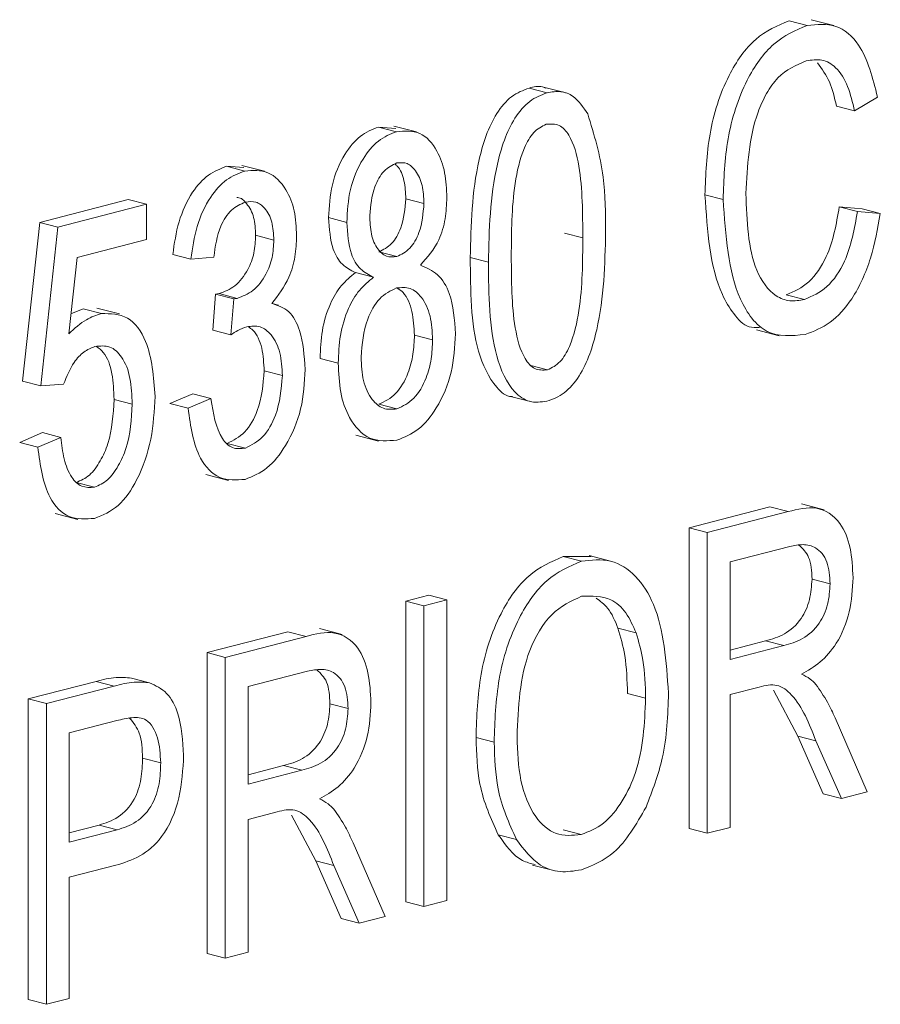
# Model space of a CAD drawing. Units: inches. Extents: x 0.5 to 10.5, y 0.5 to 7.9.
# Drawn here: x 6.8 to 6.8, y 6.2 to 6.2 of the extents above; entities that cross this region are included whole.
import ezdxf

# ---------------------------------------------------------------- set-up
doc = ezdxf.new("R2010")
doc.units = ezdxf.units.IN
doc.header["$MEASUREMENT"] = 0

msp = doc.modelspace()

# ---------------------------------------------------------------- linework, layer by layer
at = {"color": 7, "linetype": 'Continuous', "lineweight": 15}
for p, q in [((6.8084252, 6.2212693), (6.8082645, 6.2213109)), ((6.8086596, 6.2212681), (6.8084588, 6.2213201)), ((6.8061214, 6.220673), (6.8059607, 6.2207146)), ((6.8062909, 6.2206714), (6.80609, 6.2207233)), ((6.8088446, 6.220513), (6.8086839, 6.2205546)), ((6.8090472, 6.2206346), (6.8088446, 6.220513)), ((6.8049632, 6.2203254), (6.8047624, 6.2203774)), ((6.804627, 6.2203694), (6.80478, 6.2203577)), ((6.8047877, 6.2203278), (6.804627, 6.2203694)), ((6.8036188, 6.2199776), (6.8034179, 6.2200296)), ((6.8032818, 6.2200213), (6.8034355, 6.2200097)), ((6.8034425, 6.2199797), (6.8032818, 6.2200213)), ((6.8076797, 6.2197277), (6.807519, 6.2197693)), ((6.801626, 6.2195235), (6.8024111, 6.2197267)), ((6.8017867, 6.2194819), (6.8025718, 6.2196851)), ((6.8025718, 6.2196851), (6.8024111, 6.2197267)), ((6.8025718, 6.2196851), (6.8025718, 6.2193738)), ((6.8050303, 6.2196917), (6.8048696, 6.2197333)), ((6.8087092, 6.2196617), (6.8089118, 6.2196449)), ((6.80887, 6.2196201), (6.8087092, 6.2196617)), ((6.80887, 6.2196201), (6.8090725, 6.2196033)), ((6.8090725, 6.2196033), (6.8089118, 6.2196449)), ((6.8014741, 6.2181194), (6.801626, 6.2195235)), ((6.8017867, 6.2194819), (6.801626, 6.2195235)), ((6.8043465, 6.219525), (6.8041858, 6.2195666)), ((6.8016348, 6.2180778), (6.8017867, 6.2194819)), ((6.8064368, 6.2193882), (6.8062761, 6.2194298)), ((6.8025718, 6.2193738), (6.8019565, 6.2192145)), ((6.8036997, 6.2193684), (6.803539, 6.21941)), ((6.8047909, 6.2192216), (6.8046302, 6.2192632)), ((6.8019565, 6.2192145), (6.8018833, 6.2185377)), ((6.8029653, 6.2191989), (6.8028046, 6.2192405)), ((6.8031679, 6.2192167), (6.8029653, 6.2191989)), ((6.8056011, 6.2191708), (6.8054404, 6.2192124)), ((6.8045835, 6.2190382), (6.8044228, 6.2190798)), ((6.8031845, 6.2188891), (6.803215, 6.2188932)), ((6.8033757, 6.2188516), (6.803215, 6.2188932)), ((6.8031592, 6.218569), (6.8031845, 6.2188891)), ((6.8033452, 6.2188475), (6.8031845, 6.2188891)), ((6.8033199, 6.2185274), (6.8033452, 6.2188475)), ((6.8033452, 6.2188475), (6.8033757, 6.2188516)), ((6.8037422, 6.2187923), (6.8036841, 6.2188073)), ((6.8084007, 6.2188414), (6.80824, 6.218883)), ((6.8019023, 6.2187134), (6.8020114, 6.2187584)), ((6.8021721, 6.2187168), (6.8020114, 6.2187584)), ((6.8023329, 6.2187137), (6.802132, 6.2187657)), ((6.8033199, 6.2185274), (6.8031592, 6.218569)), ((6.8079765, 6.2185715), (6.8081774, 6.2185195)), ((6.8051062, 6.2184849), (6.8049455, 6.2185265)), ((6.8042705, 6.2182783), (6.8041098, 6.2183199)), ((6.8037757, 6.218167), (6.803615, 6.2182086)), ((6.806125, 6.2182178), (6.8059643, 6.2182594)), ((6.8016348, 6.2180778), (6.8014741, 6.2181194)), ((6.8018374, 6.2180907), (6.8016348, 6.2180778)), ((6.8024452, 6.2179151), (6.8022845, 6.2179567)), ((6.8027793, 6.2179193), (6.8029819, 6.2180064)), ((6.80294, 6.2178778), (6.8031426, 6.2179648)), ((6.8031426, 6.2179648), (6.8029819, 6.2180064)), ((6.8057953, 6.2179834), (6.8059962, 6.2179314)), ((6.80294, 6.2178778), (6.8027793, 6.2179193)), ((6.8047909, 6.2178725), (6.8046302, 6.2179141)), ((6.8014488, 6.217575), (6.8016514, 6.217662)), ((6.8016095, 6.2175334), (6.8018121, 6.2176204)), ((6.8018121, 6.2176204), (6.8016514, 6.217662)), ((6.8044274, 6.2176395), (6.8046283, 6.2175875)), ((6.8016095, 6.2175334), (6.8014488, 6.217575)), ((6.8034485, 6.217525), (6.8032878, 6.2175666)), ((6.8030988, 6.2172911), (6.8032997, 6.2172391)), ((6.8021104, 6.2171787), (6.8019497, 6.2172203)), ((6.8073787, 6.2168184), (6.8080949, 6.2170037)), ((6.8082556, 6.2169622), (6.8080949, 6.2170037)), ((6.8085743, 6.2169788), (6.8083735, 6.2170308)), ((6.8017624, 6.2169456), (6.8019633, 6.2168936)), ((6.8075394, 6.2167768), (6.8082556, 6.2169622)), ((6.8073787, 6.2141547), (6.8073787, 6.2168184)), ((6.8075394, 6.2167768), (6.8073787, 6.2168184)), ((6.8075394, 6.2141131), (6.8075394, 6.2167768)), ((6.8082699, 6.2166545), (6.807742, 6.2165179)), ((6.8062646, 6.2165646), (6.806512, 6.2165651)), ((6.8064253, 6.216523), (6.8062646, 6.2165646)), ((6.8066932, 6.2165212), (6.8064923, 6.2165732)), ((6.807742, 6.2165179), (6.807742, 6.215653)), ((6.8086284, 6.216323), (6.8084677, 6.2163646)), ((6.8048696, 6.216169), (6.8050722, 6.2162214)), ((6.8052329, 6.2161798), (6.8050722, 6.2162214)), ((6.8048696, 6.2135053), (6.8048696, 6.216169)), ((6.8050303, 6.2161274), (6.8048696, 6.216169)), ((6.8050303, 6.2161274), (6.8052329, 6.2161798)), ((6.8050303, 6.2134637), (6.8050303, 6.2161274)), ((6.8052329, 6.2161798), (6.8052329, 6.2135161)), ((6.8069092, 6.2158894), (6.8067485, 6.215931)), ((6.8031085, 6.2157132), (6.8038247, 6.2158985)), ((6.8032692, 6.2156716), (6.8039854, 6.2158569)), ((6.8039854, 6.2158569), (6.8038247, 6.2158985)), ((6.8043042, 6.2158736), (6.8041033, 6.2159256)), ((6.807742, 6.2157362), (6.8080565, 6.2158176)), ((6.807742, 6.215653), (6.8082172, 6.215776)), ((6.8082172, 6.215776), (6.8080565, 6.2158176)), ((6.8031085, 6.2130495), (6.8031085, 6.2157132)), ((6.8032692, 6.2156716), (6.8031085, 6.2157132)), ((6.8032692, 6.2130079), (6.8032692, 6.2156716)), ((6.8039997, 6.2155493), (6.8034718, 6.2154127)), ((6.8015247, 6.2153033), (6.8021254, 6.2154587)), ((6.8016854, 6.2152617), (6.8022861, 6.2154171)), ((6.8022861, 6.2154171), (6.8021254, 6.2154587)), ((6.8025987, 6.2154467), (6.802438, 6.2154883)), ((6.8034718, 6.2154127), (6.8034718, 6.2145478)), ((6.8080004, 6.2154086), (6.807742, 6.2153417)), ((6.8069939, 6.2153092), (6.8068332, 6.2153507)), ((6.807742, 6.2153417), (6.807742, 6.2141655)), ((6.8083414, 6.2149736), (6.8081258, 6.2153795)), ((6.8015247, 6.2126395), (6.8015247, 6.2153033)), ((6.8016854, 6.2152617), (6.8015247, 6.2153033)), ((6.8016854, 6.212598), (6.8016854, 6.2152617)), ((6.8043582, 6.2152178), (6.8041975, 6.2152594)), ((6.8023083, 6.2151115), (6.801888, 6.2150028)), ((6.8086723, 6.2151344), (6.8089576, 6.2144801)), ((6.801888, 6.2150028), (6.801888, 6.2140341)), ((6.8085666, 6.2144621), (6.8083414, 6.2149736)), ((6.8085021, 6.214932), (6.8083414, 6.2149736)), ((6.8056517, 6.2149212), (6.805491, 6.2149628)), ((6.8087273, 6.2144205), (6.8085021, 6.214932)), ((6.8026984, 6.2147374), (6.8025377, 6.214779)), ((6.8034718, 6.214631), (6.8037863, 6.2147124)), ((6.803947, 6.2146708), (6.8037863, 6.2147124)), ((6.8034718, 6.2145478), (6.803947, 6.2146708)), ((6.8087273, 6.2144205), (6.8085666, 6.2144621)), ((6.8089576, 6.2144801), (6.8087273, 6.2144205)), ((6.8037302, 6.2143034), (6.8034718, 6.2142365)), ((6.8040712, 6.2138683), (6.8038557, 6.2142743)), ((6.801888, 6.2141173), (6.8021515, 6.2141855)), ((6.8023122, 6.2141439), (6.8021515, 6.2141855)), ((6.8034718, 6.2142365), (6.8034718, 6.2130603)), ((6.801888, 6.2140341), (6.8023122, 6.2141439)), ((6.8058492, 6.2140588), (6.8056885, 6.2141004)), ((6.8064225, 6.2141008), (6.8062618, 6.2141424)), ((6.8075394, 6.2141131), (6.8073787, 6.2141547)), ((6.807742, 6.2141655), (6.8075394, 6.2141131)), ((6.8044021, 6.2140292), (6.8046874, 6.2133749)), ((6.8042964, 6.2133569), (6.8040712, 6.2138683)), ((6.8042319, 6.2138268), (6.8040712, 6.2138683)), ((6.8022996, 6.2138293), (6.801888, 6.2137228)), ((6.8044571, 6.2133153), (6.8042319, 6.2138268)), ((6.8059928, 6.2138317), (6.8061937, 6.2137797)), ((6.801888, 6.2137228), (6.801888, 6.2126504)), ((6.8050303, 6.2134637), (6.8048696, 6.2135053)), ((6.8052329, 6.2135161), (6.8050303, 6.2134637)), ((6.8044571, 6.2133153), (6.8042964, 6.2133569)), ((6.8046874, 6.2133749), (6.8044571, 6.2133153)), ((6.8032692, 6.2130079), (6.8031085, 6.2130495)), ((6.8034718, 6.2130603), (6.8032692, 6.2130079)), ((6.8016854, 6.212598), (6.8015247, 6.2126395)), ((6.801888, 6.2126504), (6.8016854, 6.212598))]:
    msp.add_line(p, q, dxfattribs=at)
for points, knots in [([(6.807519, 6.2197693), (6.8075258, 6.2199484), (6.8075393, 6.2203059), (6.8076942, 6.2208044), (6.8079581, 6.2211803), (6.8081624, 6.2212674), (6.8082645, 6.2213109)], [0, 0, 0, 0, 0.281019, 0.560858, 0.780458, 1, 1, 1, 1]), ([(6.8076797, 6.2197277), (6.8076865, 6.2199068), (6.8077, 6.2202643), (6.8078549, 6.2207628), (6.8081188, 6.2211388), (6.8083231, 6.2212258), (6.8084252, 6.2212693)], [0, 0, 0, 0, 0.281019, 0.560858, 0.780458, 1, 1, 1, 1]), ([(6.8084252, 6.2212693), (6.808512, 6.2212782), (6.8086856, 6.2212959), (6.8089371, 6.2210783), (6.8090055, 6.2208029), (6.8090472, 6.2206346)], [0, 0, 0, 0, 0.2800838, 0.5601956, 1, 1, 1, 1]), ([(6.8084169, 6.2209558), (6.8083286, 6.2209181), (6.8081959, 6.2208613), (6.8080602, 6.2206691), (6.8079109, 6.2203353), (6.807895, 6.2200267), (6.8078823, 6.2197801)], [0, 0, 0, 0, 0.249484, 0.375152, 0.500972, 1, 1, 1, 1]), ([(6.8088446, 6.220513), (6.808827, 6.2205867), (6.8087918, 6.2207339), (6.8086934, 6.220898), (6.8085585, 6.2209769), (6.8084641, 6.2209628), (6.8084169, 6.2209558)], [0, 0, 0, 0, 0.280771, 0.560437, 0.780015, 1, 1, 1, 1]), ([(6.8086839, 6.2205546), (6.8086671, 6.2206296), (6.8086335, 6.2207794), (6.8085547, 6.2208842), (6.8085155, 6.2209365)], [0, 0, 0, 0, 0.500986, 1, 1, 1, 1]), ([(6.8059607, 6.2207146), (6.8060021, 6.2207246), (6.806054, 6.2207371), (6.8060993, 6.2207172), (6.8061085, 6.2207132)], [0, 0, 0, 0, 0.79727, 1, 1, 1, 1]), ([(6.8054404, 6.2192124), (6.8054467, 6.2195013), (6.8054562, 6.219934), (6.8056241, 6.2204424), (6.805803, 6.2206547), (6.8059081, 6.2206946), (6.8059607, 6.2207146)], [0, 0, 0, 0, 0.500827, 0.749966, 0.874904, 1, 1, 1, 1]), ([(6.8056011, 6.2191708), (6.8056074, 6.2194597), (6.8056169, 6.2198924), (6.8057848, 6.2204008), (6.8059637, 6.2206131), (6.8060688, 6.220653), (6.8061214, 6.220673)], [0, 0, 0, 0, 0.500827, 0.749966, 0.874904, 1, 1, 1, 1]), ([(6.8061214, 6.220673), (6.8061619, 6.2206797), (6.8062428, 6.220693), (6.806377, 6.2206408), (6.8064411, 6.220544), (6.8064803, 6.2204848)], [0, 0, 0, 0, 0.280536, 0.560788, 1, 1, 1, 1]), ([(6.8064803, 6.2204848), (6.8065364, 6.2203038), (6.8066369, 6.2199797), (6.8066386, 6.219605), (6.8066394, 6.2194395)], [0, 0, 0, 0, 0.558333, 1, 1, 1, 1]), ([(6.8061131, 6.2203941), (6.8060743, 6.2203743), (6.8059963, 6.2203344), (6.8058901, 6.2201386), (6.8058058, 6.2197587), (6.8058045, 6.2194383), (6.8058037, 6.2192243)], [0, 0, 0, 0, 0.123927, 0.24889, 0.49822, 1, 1, 1, 1]), ([(6.8064368, 6.2193882), (6.8064362, 6.2196043), (6.8064353, 6.2199277), (6.8063472, 6.2202695), (6.8062319, 6.2204003), (6.8061527, 6.2203962), (6.8061131, 6.2203941)], [0, 0, 0, 0, 0.5017988, 0.7508916, 0.8757487, 1, 1, 1, 1]), ([(6.8041858, 6.2195666), (6.804191, 6.2196641), (6.8042015, 6.2198589), (6.8043101, 6.2201188), (6.8044612, 6.2203043), (6.8045717, 6.2203477), (6.804627, 6.2203694)], [0, 0, 0, 0, 0.280472, 0.56, 0.779941, 1, 1, 1, 1]), ([(6.8043465, 6.219525), (6.8043518, 6.2196225), (6.8043622, 6.2198173), (6.8044708, 6.2200772), (6.8046219, 6.2202627), (6.8047324, 6.2203061), (6.8047877, 6.2203278)], [0, 0, 0, 0, 0.280472, 0.56, 0.779941, 1, 1, 1, 1]), ([(6.8047877, 6.2203278), (6.8048591, 6.2203334), (6.8050018, 6.2203446), (6.805147, 6.220179), (6.8052233, 6.2199701), (6.8052297, 6.2198192), (6.8052329, 6.2197436)], [0, 0, 0, 0, 0.279048, 0.558531, 0.779022, 1, 1, 1, 1]), ([(6.8047885, 6.2200513), (6.8047493, 6.2200316), (6.8046705, 6.2199921), (6.8045705, 6.2198138), (6.8045572, 6.2196717), (6.8045491, 6.219585)], [0, 0, 0, 0, 0.279375, 0.560622, 1, 1, 1, 1]), ([(6.8048696, 6.2197333), (6.8048666, 6.2197876), (6.8048606, 6.2198961), (6.8048196, 6.2200044), (6.8047803, 6.2200354), (6.8047731, 6.2200411)], [0, 0, 0, 0, 0.450388, 0.89958, 1, 1, 1, 1]), ([(6.8050303, 6.2196917), (6.8050277, 6.219747), (6.8050226, 6.2198574), (6.8049652, 6.2199798), (6.8048848, 6.2200577), (6.8048206, 6.2200534), (6.8047885, 6.2200513)], [0, 0, 0, 0, 0.280599, 0.560453, 0.780513, 1, 1, 1, 1]), ([(6.8028046, 6.2192405), (6.8028188, 6.2193377), (6.8028471, 6.2195318), (6.8029612, 6.2197847), (6.8031172, 6.2199583), (6.803227, 6.2200003), (6.8032818, 6.2200213)], [0, 0, 0, 0, 0.280681, 0.56, 0.779941, 1, 1, 1, 1]), ([(6.8029653, 6.2191989), (6.8029795, 6.2192961), (6.8030078, 6.2194902), (6.8031219, 6.2197431), (6.8032779, 6.2199168), (6.8033877, 6.2199587), (6.8034425, 6.2199797)], [0, 0, 0, 0, 0.280681, 0.56, 0.779941, 1, 1, 1, 1]), ([(6.8034425, 6.2199797), (6.8035141, 6.2199848), (6.8036572, 6.219995), (6.8038072, 6.2198372), (6.8038909, 6.2196327), (6.8038985, 6.219481), (6.8039023, 6.2194052)], [0, 0, 0, 0, 0.279055, 0.558748, 0.779188, 1, 1, 1, 1]), ([(6.8080012, 6.2185929), (6.8079698, 6.2185923), (6.8078802, 6.2185904), (6.8077697, 6.2187124), (6.8075675, 6.2190469), (6.8075406, 6.2194485), (6.807519, 6.2197693)], [0, 0, 0, 0, 0.082732, 0.236298, 0.390131, 1, 1, 1, 1]), ([(6.8078823, 6.2197801), (6.8078906, 6.2195364), (6.8079029, 6.219171), (6.8081063, 6.2188818), (6.8082682, 6.2188196), (6.8083565, 6.2188341), (6.8084007, 6.2188414)], [0, 0, 0, 0, 0.499501, 0.748861, 0.874364, 1, 1, 1, 1]), ([(6.8034481, 6.2197043), (6.8034053, 6.2196857), (6.8033197, 6.2196485), (6.8032036, 6.2194648), (6.8031815, 6.2193108), (6.8031679, 6.2192167)], [0, 0, 0, 0, 0.280053, 0.559903, 1, 1, 1, 1]), ([(6.803539, 6.21941), (6.8035363, 6.2194651), (6.803531, 6.2195752), (6.8034678, 6.2196881), (6.8034083, 6.2197458), (6.8033742, 6.2197453), (6.8033712, 6.2197452)], [0, 0, 0, 0, 0.349998, 0.698703, 0.973387, 1, 1, 1, 1]), ([(6.8036997, 6.2193684), (6.803697, 6.2194232), (6.8036914, 6.2195326), (6.8036294, 6.2196503), (6.8035437, 6.2197153), (6.80348, 6.219708), (6.8034481, 6.2197043)], [0, 0, 0, 0, 0.280461, 0.559886, 0.779996, 1, 1, 1, 1]), ([(6.8046302, 6.2192632), (6.8046698, 6.2192828), (6.8047493, 6.2193221), (6.80485, 6.2195026), (6.8048622, 6.2196459), (6.8048696, 6.2197333)], [0, 0, 0, 0, 0.27956, 0.56043, 1, 1, 1, 1]), ([(6.8047909, 6.2192216), (6.8048305, 6.2192412), (6.80491, 6.2192805), (6.8050107, 6.219461), (6.8050229, 6.2196043), (6.8050303, 6.2196917)], [0, 0, 0, 0, 0.27956, 0.56043, 1, 1, 1, 1]), ([(6.8052329, 6.2197436), (6.8052303, 6.219681), (6.805225, 6.2195559), (6.8051602, 6.2193275), (6.8050595, 6.2192145), (6.8049982, 6.2191456)], [0, 0, 0, 0, 0.281345, 0.562039, 1, 1, 1, 1]), ([(6.808407, 6.2185317), (6.8082886, 6.2185199), (6.8081106, 6.2185023), (6.8079292, 6.2186666), (6.8077297, 6.2190102), (6.8077019, 6.2194091), (6.8076797, 6.2197277)], [0, 0, 0, 0, 0.249373, 0.37504, 0.500926, 1, 1, 1, 1]), ([(6.80824, 6.218883), (6.8083088, 6.218913), (6.8084467, 6.2189731), (6.8086392, 6.2192614), (6.8086827, 6.2195098), (6.8087092, 6.2196617)], [0, 0, 0, 0, 0.279798, 0.559784, 1, 1, 1, 1]), ([(6.8084007, 6.2188414), (6.8084695, 6.2188714), (6.8086074, 6.2189315), (6.8087999, 6.2192198), (6.8088434, 6.2194682), (6.80887, 6.2196201)], [0, 0, 0, 0, 0.279798, 0.559784, 1, 1, 1, 1]), ([(6.8090725, 6.2196033), (6.8090486, 6.2194704), (6.8090009, 6.2192049), (6.8088469, 6.218858), (6.808633, 6.2186175), (6.8084824, 6.2185603), (6.808407, 6.2185317)], [0, 0, 0, 0, 0.2807476, 0.5602763, 0.7800361, 1, 1, 1, 1]), ([(6.8044228, 6.2190798), (6.8043822, 6.2191003), (6.8043011, 6.2191411), (6.8042019, 6.2193067), (6.8041919, 6.219468), (6.8041858, 6.2195666)], [0, 0, 0, 0, 0.280559, 0.560664, 1, 1, 1, 1]), ([(6.8045835, 6.2190382), (6.8045429, 6.2190587), (6.8044618, 6.2190995), (6.8043626, 6.2192651), (6.8043526, 6.2194265), (6.8043465, 6.219525)], [0, 0, 0, 0, 0.280559, 0.560664, 1, 1, 1, 1]), ([(6.8045491, 6.219585), (6.8045514, 6.2195291), (6.804556, 6.2194176), (6.8046104, 6.2192897), (6.8046933, 6.2192129), (6.8047584, 6.2192187), (6.8047909, 6.2192216)], [0, 0, 0, 0, 0.280699, 0.560409, 0.780439, 1, 1, 1, 1]), ([(6.8066394, 6.2194395), (6.8066327, 6.219151), (6.8066227, 6.2187189), (6.8064557, 6.2182105), (6.8062767, 6.2179989), (6.8061716, 6.2179593), (6.806119, 6.2179395)], [0, 0, 0, 0, 0.500804, 0.749941, 0.874878, 1, 1, 1, 1]), ([(6.803215, 6.2188932), (6.8032629, 6.2189113), (6.8033585, 6.2189475), (6.80347, 6.2190889), (6.8035313, 6.219254), (6.8035365, 6.219358), (6.803539, 6.21941)], [0, 0, 0, 0, 0.280151, 0.559297, 0.779344, 1, 1, 1, 1]), ([(6.8033757, 6.2188516), (6.8034236, 6.2188697), (6.8035192, 6.2189059), (6.8036307, 6.2190473), (6.803692, 6.2192124), (6.8036972, 6.2193164), (6.8036997, 6.2193684)], [0, 0, 0, 0, 0.280151, 0.559297, 0.779344, 1, 1, 1, 1]), ([(6.8039023, 6.2194052), (6.8038993, 6.2193437), (6.8038934, 6.2192208), (6.8038306, 6.2189986), (6.8037387, 6.2188784), (6.8036827, 6.2188051)], [0, 0, 0, 0, 0.280998, 0.56178, 1, 1, 1, 1]), ([(6.806125, 6.2182178), (6.8061639, 6.2182375), (6.8062421, 6.218277), (6.8063495, 6.2184722), (6.8064351, 6.2188529), (6.8064361, 6.2191738), (6.8064368, 6.2193882)], [0, 0, 0, 0, 0.123983, 0.248921, 0.498253, 1, 1, 1, 1]), ([(6.8058157, 6.217981), (6.8058123, 6.217981), (6.8057575, 6.2179801), (6.8056275, 6.2180954), (6.8054444, 6.2184863), (6.805442, 6.2189216), (6.8054404, 6.2192124)], [0, 0, 0, 0, 0.009663, 0.15121, 0.4329, 1, 1, 1, 1]), ([(6.806119, 6.2179395), (6.8060666, 6.2179333), (6.8059618, 6.2179209), (6.8057859, 6.2180439), (6.8056067, 6.2184516), (6.8056033, 6.2188827), (6.8056011, 6.2191708)], [0, 0, 0, 0, 0.125012, 0.250073, 0.498953, 1, 1, 1, 1]), ([(6.8058037, 6.2192243), (6.8058043, 6.2190086), (6.8058052, 6.2186858), (6.805893, 6.2183454), (6.8060065, 6.2182126), (6.8060856, 6.2182161), (6.806125, 6.2182178)], [0, 0, 0, 0, 0.501773, 0.750881, 0.875779, 1, 1, 1, 1]), ([(6.8041098, 6.2183199), (6.804113, 6.2184016), (6.8041193, 6.2185648), (6.8041869, 6.2187921), (6.804293, 6.2189744), (6.8043796, 6.2190447), (6.8044228, 6.2190798)], [0, 0, 0, 0, 0.280476, 0.560096, 0.780026, 1, 1, 1, 1]), ([(6.8049982, 6.2191456), (6.8050514, 6.2191233), (6.8051578, 6.2190787), (6.8052871, 6.2188692), (6.8053006, 6.2186635), (6.8053088, 6.2185379)], [0, 0, 0, 0, 0.280355, 0.560491, 1, 1, 1, 1]), ([(6.8042705, 6.2182783), (6.8042737, 6.21836), (6.80428, 6.2185232), (6.8043476, 6.2187505), (6.8044537, 6.2189328), (6.8045403, 6.2190031), (6.8045835, 6.2190382)], [0, 0, 0, 0, 0.280476, 0.560096, 0.780026, 1, 1, 1, 1]), ([(6.8047857, 6.2189436), (6.8047341, 6.2189182), (6.8046305, 6.2188674), (6.8044984, 6.2186328), (6.8044827, 6.2184459), (6.8044731, 6.2183319)], [0, 0, 0, 0, 0.279361, 0.560297, 1, 1, 1, 1]), ([(6.8051062, 6.2184849), (6.8051028, 6.2185569), (6.8050958, 6.2187006), (6.8050197, 6.2188599), (6.8049113, 6.2189547), (6.8048276, 6.2189473), (6.8047857, 6.2189436)], [0, 0, 0, 0, 0.280754, 0.560321, 0.780382, 1, 1, 1, 1]), ([(6.8049455, 6.2185265), (6.8049417, 6.2185976), (6.8049339, 6.2187394), (6.8048726, 6.2188888), (6.8048109, 6.2189309), (6.8047928, 6.2189433)], [0, 0, 0, 0, 0.415092, 0.82843, 1, 1, 1, 1]), ([(6.8036827, 6.2188051), (6.803736, 6.2187887), (6.8038427, 6.2187559), (6.8039552, 6.2185376), (6.8039695, 6.2183421), (6.8039783, 6.2182227)], [0, 0, 0, 0, 0.279665, 0.55981, 1, 1, 1, 1]), ([(6.8018833, 6.2185377), (6.8019346, 6.2185845), (6.8020264, 6.218668), (6.8021276, 6.2187019), (6.8021721, 6.2187168)], [0, 0, 0, 0, 0.559795, 1, 1, 1, 1]), ([(6.8021721, 6.2187168), (6.8022532, 6.218716), (6.8024158, 6.2187143), (6.8026144, 6.2184385), (6.8026351, 6.2181555), (6.8026478, 6.2179827)], [0, 0, 0, 0, 0.278738, 0.559657, 1, 1, 1, 1]), ([(6.8034596, 6.2186003), (6.8034329, 6.2185903), (6.8033854, 6.2185723), (6.8033399, 6.2185411), (6.8033199, 6.2185274)], [0, 0, 0, 0, 0.559694, 1, 1, 1, 1]), ([(6.8037757, 6.218167), (6.8037722, 6.2182367), (6.8037651, 6.2183757), (6.8036893, 6.2185284), (6.8035814, 6.2186142), (6.8035002, 6.2186049), (6.8034596, 6.2186003)], [0, 0, 0, 0, 0.280584, 0.560068, 0.780055, 1, 1, 1, 1]), ([(6.803615, 6.2182086), (6.803611, 6.2182772), (6.8036031, 6.2184142), (6.8035444, 6.2185545), (6.803487, 6.2185909), (6.8034724, 6.2186001)], [0, 0, 0, 0, 0.428417, 0.855153, 1, 1, 1, 1]), ([(6.8046302, 6.2179141), (6.8046825, 6.2179389), (6.8047873, 6.2179887), (6.80489, 6.2181717), (6.8049392, 6.2183563), (6.8049434, 6.2184697), (6.8049455, 6.2185265)], [0, 0, 0, 0, 0.278529, 0.558208, 0.778879, 1, 1, 1, 1]), ([(6.8053088, 6.2185379), (6.8053026, 6.2184235), (6.80529, 6.218195), (6.8051617, 6.2178912), (6.8049854, 6.2176724), (6.8048557, 6.2176213), (6.8047909, 6.2175957)], [0, 0, 0, 0, 0.280407, 0.559916, 0.7799, 1, 1, 1, 1]), ([(6.8047909, 6.2178725), (6.8048432, 6.2178973), (6.804948, 6.2179471), (6.8050507, 6.2181302), (6.8050999, 6.2183147), (6.8051041, 6.2184281), (6.8051062, 6.2184849)], [0, 0, 0, 0, 0.278529, 0.558208, 0.778879, 1, 1, 1, 1]), ([(6.8021156, 6.2184254), (6.8020824, 6.2184118), (6.8020159, 6.2183846), (6.8019107, 6.2182709), (6.8018652, 6.218159), (6.8018374, 6.2180907)], [0, 0, 0, 0, 0.280168, 0.560772, 1, 1, 1, 1]), ([(6.8024452, 6.2179151), (6.8024425, 6.2179929), (6.8024371, 6.2181481), (6.8023668, 6.218331), (6.8022513, 6.2184386), (6.8021608, 6.2184298), (6.8021156, 6.2184254)], [0, 0, 0, 0, 0.281032, 0.560586, 0.780389, 1, 1, 1, 1]), ([(6.8022845, 6.2179567), (6.8022813, 6.2180335), (6.8022751, 6.2181866), (6.8022182, 6.2183605), (6.8021503, 6.2184095), (6.8021289, 6.2184249)], [0, 0, 0, 0, 0.407896, 0.813647, 1, 1, 1, 1]), ([(6.8044731, 6.2183319), (6.8044765, 6.2182601), (6.8044833, 6.2181168), (6.8045578, 6.2179567), (6.8046658, 6.2178618), (6.8047492, 6.2178689), (6.8047909, 6.2178725)], [0, 0, 0, 0, 0.280726, 0.560397, 0.780435, 1, 1, 1, 1]), ([(6.8032878, 6.2175666), (6.8033416, 6.2175939), (6.8034498, 6.2176485), (6.803588, 6.2178935), (6.8036048, 6.2180892), (6.803615, 6.2182086)], [0, 0, 0, 0, 0.2792491, 0.5603806, 1, 1, 1, 1]), ([(6.8039783, 6.2182227), (6.8039717, 6.2181047), (6.8039586, 6.2178691), (6.8038245, 6.2175582), (6.8036456, 6.2173292), (6.803512, 6.2172747), (6.8034453, 6.2172475)], [0, 0, 0, 0, 0.280402, 0.559933, 0.780058, 1, 1, 1, 1]), ([(6.8047909, 6.2175957), (6.8047075, 6.2175893), (6.8045408, 6.2175763), (6.8043689, 6.2177671), (6.8042817, 6.2180135), (6.8042743, 6.21819), (6.8042705, 6.2182783)], [0, 0, 0, 0, 0.279054, 0.558478, 0.778997, 1, 1, 1, 1]), ([(6.8034485, 6.217525), (6.8035024, 6.2175523), (6.8036105, 6.2176069), (6.8037487, 6.2178519), (6.8037655, 6.2180476), (6.8037757, 6.218167)], [0, 0, 0, 0, 0.2792491, 0.5603806, 1, 1, 1, 1]), ([(6.8019497, 6.2172203), (6.8019901, 6.2172379), (6.8020709, 6.2172732), (6.8021662, 6.2174078), (6.8022666, 6.2176324), (6.8022771, 6.217823), (6.8022845, 6.2179567)], [0, 0, 0, 0, 0.186402, 0.37334, 0.560627, 1, 1, 1, 1]), ([(6.8026478, 6.2179827), (6.802641, 6.2178564), (6.8026275, 6.2176041), (6.8025099, 6.21726), (6.8023287, 6.2169909), (6.8021845, 6.216932), (6.8021124, 6.2169025)], [0, 0, 0, 0, 0.280733, 0.560862, 0.780407, 1, 1, 1, 1]), ([(6.8031426, 6.2179648), (6.8031632, 6.2178336), (6.8031919, 6.2176509), (6.8033296, 6.2175126), (6.8034089, 6.2175209), (6.8034485, 6.217525)], [0, 0, 0, 0, 0.559624, 0.779834, 1, 1, 1, 1]), ([(6.8021104, 6.2171787), (6.8021508, 6.2171963), (6.8022316, 6.2172316), (6.8023269, 6.2173662), (6.8024273, 6.2175908), (6.8024378, 6.2177814), (6.8024452, 6.2179151)], [0, 0, 0, 0, 0.186402, 0.37334, 0.560627, 1, 1, 1, 1]), ([(6.8034453, 6.2172475), (6.8033676, 6.2172422), (6.803212, 6.2172316), (6.8030008, 6.217457), (6.802963, 6.2177183), (6.80294, 6.2178778)], [0, 0, 0, 0, 0.27999, 0.560559, 1, 1, 1, 1]), ([(6.8018121, 6.2176204), (6.8018199, 6.2175555), (6.8018354, 6.2174259), (6.8018964, 6.2172701), (6.8019936, 6.2171722), (6.8020715, 6.2171766), (6.8021104, 6.2171787)], [0, 0, 0, 0, 0.2811074, 0.561116, 0.780993, 1, 1, 1, 1]), ([(6.8021124, 6.2169025), (6.8020346, 6.2168967), (6.801879, 6.2168852), (6.8016659, 6.2171089), (6.8016309, 6.2173725), (6.8016095, 6.2175334)], [0, 0, 0, 0, 0.279957, 0.560386, 1, 1, 1, 1]), ([(6.8082556, 6.2169622), (6.8083412, 6.2169838), (6.8085109, 6.2170266), (6.8087198, 6.2168938), (6.8088166, 6.2166454), (6.8088262, 6.2164665), (6.808831, 6.216377)], [0, 0, 0, 0, 0.2814723, 0.5582298, 0.7789099, 1, 1, 1, 1]), ([(6.8086284, 6.216323), (6.8086236, 6.2163912), (6.8086141, 6.2165273), (6.8085123, 6.2166509), (6.8083885, 6.2166776), (6.8083094, 6.2166622), (6.8082699, 6.2166545)], [0, 0, 0, 0, 0.279816, 0.558243, 0.778758, 1, 1, 1, 1]), ([(6.8084677, 6.2163646), (6.8084639, 6.2164348), (6.8084569, 6.216565), (6.8083849, 6.2166335), (6.8083517, 6.216665)], [0, 0, 0, 0, 0.539314, 1, 1, 1, 1]), ([(6.805491, 6.2149628), (6.8054973, 6.215149), (6.8055099, 6.2155202), (6.8056734, 6.216037), (6.805946, 6.2164289), (6.8061585, 6.2165194), (6.8062646, 6.2165646)], [0, 0, 0, 0, 0.281102, 0.560667, 0.780476, 1, 1, 1, 1]), ([(6.8064253, 6.216523), (6.8065135, 6.2165332), (6.80669, 6.2165535), (6.8069155, 6.2164042), (6.8071478, 6.2160381), (6.8071764, 6.2156356), (6.8071965, 6.2153535)], [0, 0, 0, 0, 0.186969, 0.374007, 0.561263, 1, 1, 1, 1]), ([(6.8056517, 6.2149212), (6.805658, 6.2151074), (6.8056706, 6.2154786), (6.8058341, 6.2159954), (6.8061067, 6.2163873), (6.8063192, 6.2164778), (6.8064253, 6.216523)], [0, 0, 0, 0, 0.281102, 0.560667, 0.780476, 1, 1, 1, 1]), ([(6.8080565, 6.2158176), (6.8081124, 6.2158332), (6.8082235, 6.2158641), (6.8083712, 6.2159918), (6.8084555, 6.2161818), (6.8084636, 6.2163036), (6.8084677, 6.2163646)], [0, 0, 0, 0, 0.281468, 0.559882, 0.779719, 1, 1, 1, 1]), ([(6.808831, 6.216377), (6.8088258, 6.2162759), (6.8088154, 6.2160741), (6.8087022, 6.2158016), (6.8085428, 6.2156181), (6.8084311, 6.2155546), (6.8083751, 6.2155229)], [0, 0, 0, 0, 0.28019, 0.559144, 0.779314, 1, 1, 1, 1]), ([(6.8082172, 6.215776), (6.8082731, 6.2157916), (6.8083842, 6.2158225), (6.8085319, 6.2159502), (6.8086162, 6.2161402), (6.8086243, 6.216262), (6.8086284, 6.216323)], [0, 0, 0, 0, 0.281468, 0.559882, 0.779719, 1, 1, 1, 1]), ([(6.8064269, 6.2162121), (6.8063341, 6.2161702), (6.8061482, 6.2160862), (6.8058806, 6.2156208), (6.8058648, 6.2152299), (6.8058543, 6.2149693)], [0, 0, 0, 0, 0.249864, 0.500129, 1, 1, 1, 1]), ([(6.8069092, 6.2158894), (6.8068818, 6.2159515), (6.8068268, 6.2160757), (6.8066647, 6.2162204), (6.8065169, 6.2162152), (6.8064269, 6.2162121)], [0, 0, 0, 0, 0.2810714, 0.5621124, 1, 1, 1, 1]), ([(6.8067485, 6.215931), (6.8067219, 6.2159951), (6.8066745, 6.216109), (6.8065907, 6.2161701), (6.8065541, 6.2161968)], [0, 0, 0, 0, 0.5625614, 1, 1, 1, 1]), ([(6.8068332, 6.2153507), (6.8068298, 6.2154657), (6.8068237, 6.215671), (6.8067715, 6.2158515), (6.8067485, 6.215931)], [0, 0, 0, 0, 0.559944, 1, 1, 1, 1]), ([(6.8039854, 6.2158569), (6.804071, 6.2158786), (6.8042407, 6.2159214), (6.8044496, 6.2157886), (6.8045465, 6.2155402), (6.804556, 6.2153613), (6.8045608, 6.2152718)], [0, 0, 0, 0, 0.2814723, 0.5582298, 0.7789099, 1, 1, 1, 1]), ([(6.8069939, 6.2153092), (6.8069905, 6.2154241), (6.8069844, 6.2156295), (6.8069322, 6.21581), (6.8069092, 6.2158894)], [0, 0, 0, 0, 0.559944, 1, 1, 1, 1]), ([(6.8021254, 6.2154587), (6.8021847, 6.2154738), (6.8022905, 6.2155007), (6.8023929, 6.2154921), (6.802438, 6.2154883)], [0, 0, 0, 0, 0.560429, 1, 1, 1, 1]), ([(6.8043582, 6.2152178), (6.8043534, 6.215286), (6.8043439, 6.2154221), (6.8042421, 6.2155457), (6.8041183, 6.2155724), (6.8040393, 6.215557), (6.8039997, 6.2155493)], [0, 0, 0, 0, 0.279816, 0.558243, 0.778758, 1, 1, 1, 1]), ([(6.8041975, 6.2152594), (6.8041937, 6.2153296), (6.8041867, 6.2154598), (6.8041147, 6.2155283), (6.8040815, 6.2155598)], [0, 0, 0, 0, 0.539314, 1, 1, 1, 1]), ([(6.8083751, 6.2155229), (6.8084009, 6.2155101), (6.808447, 6.2154874), (6.8084856, 6.2154486), (6.8085025, 6.2154315)], [0, 0, 0, 0, 0.5601468, 1, 1, 1, 1]), ([(6.8022861, 6.2154171), (6.8023454, 6.2154322), (6.8024512, 6.2154591), (6.8025536, 6.2154505), (6.8025987, 6.2154467)], [0, 0, 0, 0, 0.560429, 1, 1, 1, 1]), ([(6.8025987, 6.2154467), (6.8026525, 6.2154217), (6.8027604, 6.2153717), (6.8028793, 6.2151418), (6.8028928, 6.2149323), (6.802901, 6.2148044)], [0, 0, 0, 0, 0.279584, 0.560032, 1, 1, 1, 1]), ([(6.8085021, 6.214932), (6.8084429, 6.2150826), (6.8083605, 6.2152921), (6.8081612, 6.2154464), (6.8080541, 6.2154212), (6.8080004, 6.2154086)], [0, 0, 0, 0, 0.560977, 0.77974, 1, 1, 1, 1]), ([(6.8085025, 6.2154315), (6.8085379, 6.2153804), (6.8086011, 6.2152891), (6.8086505, 6.2151816), (6.8086723, 6.2151344)], [0, 0, 0, 0, 0.559973, 1, 1, 1, 1]), ([(6.8071965, 6.2153535), (6.8071901, 6.2151604), (6.8071786, 6.2148157), (6.8070531, 6.214489), (6.8069979, 6.2143453)], [0, 0, 0, 0, 0.5602848, 1, 1, 1, 1]), ([(6.8037863, 6.2147124), (6.8038422, 6.214728), (6.8039533, 6.2147589), (6.804101, 6.2148865), (6.8041853, 6.2150766), (6.8041934, 6.2151984), (6.8041975, 6.2152594)], [0, 0, 0, 0, 0.281468, 0.559882, 0.779719, 1, 1, 1, 1]), ([(6.8045608, 6.2152718), (6.8045556, 6.2151707), (6.8045452, 6.2149689), (6.804432, 6.2146964), (6.8042726, 6.2145129), (6.8041609, 6.2144494), (6.8041049, 6.2144176)], [0, 0, 0, 0, 0.2801902, 0.5591445, 0.7793137, 1, 1, 1, 1]), ([(6.8064225, 6.2141008), (6.8064902, 6.2141278), (6.8066254, 6.2141819), (6.8067946, 6.2143917), (6.8069695, 6.2147658), (6.8069839, 6.2150852), (6.8069939, 6.2153092)], [0, 0, 0, 0, 0.186769, 0.373612, 0.560743, 1, 1, 1, 1]), ([(6.803947, 6.2146708), (6.8040029, 6.2146864), (6.804114, 6.2147173), (6.8042617, 6.214845), (6.804346, 6.215035), (6.8043541, 6.2151568), (6.8043582, 6.2152178)], [0, 0, 0, 0, 0.281468, 0.559882, 0.779719, 1, 1, 1, 1]), ([(6.8026984, 6.2147374), (6.8026936, 6.2148133), (6.8026841, 6.2149645), (6.8025883, 6.2151348), (6.8024409, 6.2151436), (6.8023526, 6.2151222), (6.8023083, 6.2151115)], [0, 0, 0, 0, 0.280479, 0.559115, 0.778502, 1, 1, 1, 1]), ([(6.8025377, 6.214779), (6.8025345, 6.214858), (6.8025286, 6.2150036), (6.802456, 6.2150926), (6.8024228, 6.2151333)], [0, 0, 0, 0, 0.542495, 1, 1, 1, 1]), ([(6.8058543, 6.2149693), (6.8058594, 6.2148365), (6.8058694, 6.2145716), (6.8059933, 6.2142624), (6.8061912, 6.2140811), (6.8063455, 6.2140942), (6.8064225, 6.2141008)], [0, 0, 0, 0, 0.280986, 0.560498, 0.780477, 1, 1, 1, 1]), ([(6.8056885, 6.2141004), (6.8056233, 6.2142431), (6.8055067, 6.2144984), (6.8054958, 6.2148207), (6.805491, 6.2149628)], [0, 0, 0, 0, 0.559102, 1, 1, 1, 1]), ([(6.8058492, 6.2140588), (6.805784, 6.2142015), (6.8056674, 6.2144568), (6.8056565, 6.2147791), (6.8056517, 6.2149212)], [0, 0, 0, 0, 0.559102, 1, 1, 1, 1]), ([(6.802901, 6.2148044), (6.8028943, 6.2146785), (6.8028808, 6.2144277), (6.8027368, 6.2140797), (6.8025135, 6.2138965), (6.802371, 6.2138517), (6.8022996, 6.2138293)], [0, 0, 0, 0, 0.280511, 0.559034, 0.778919, 1, 1, 1, 1]), ([(6.8021515, 6.2141855), (6.8022085, 6.2142035), (6.8023217, 6.2142392), (6.8024674, 6.2143907), (6.8025308, 6.2145945), (6.8025354, 6.2147174), (6.8025377, 6.214779)], [0, 0, 0, 0, 0.281153, 0.559073, 0.778944, 1, 1, 1, 1]), ([(6.8023122, 6.2141439), (6.8023692, 6.2141619), (6.8024824, 6.2141976), (6.8026281, 6.2143491), (6.8026916, 6.2145529), (6.8026961, 6.2146758), (6.8026984, 6.2147374)], [0, 0, 0, 0, 0.281153, 0.559073, 0.778944, 1, 1, 1, 1]), ([(6.8041049, 6.2144176), (6.8041307, 6.2144049), (6.8041768, 6.2143822), (6.8042154, 6.2143434), (6.8042323, 6.2143263)], [0, 0, 0, 0, 0.5601468, 1, 1, 1, 1]), ([(6.8042319, 6.2138268), (6.8041727, 6.2139774), (6.8040903, 6.2141869), (6.803891, 6.2143412), (6.8037839, 6.214316), (6.8037302, 6.2143034)], [0, 0, 0, 0, 0.560977, 0.77974, 1, 1, 1, 1]), ([(6.8042323, 6.2143263), (6.8042677, 6.2142752), (6.8043309, 6.2141838), (6.8043803, 6.2140764), (6.8044021, 6.2140292)], [0, 0, 0, 0, 0.559973, 1, 1, 1, 1]), ([(6.8069979, 6.2143453), (6.8069101, 6.2141926), (6.806753, 6.2139194), (6.8065248, 6.2138295), (6.8064241, 6.2137898)], [0, 0, 0, 0, 0.559068, 1, 1, 1, 1]), ([(6.8060155, 6.2138351), (6.8059763, 6.213845), (6.8058434, 6.2138787), (6.8057526, 6.2140087), (6.8056885, 6.2141004)], [0, 0, 0, 0, 0.294911, 1, 1, 1, 1]), ([(6.8064241, 6.2137898), (6.8063608, 6.2137793), (6.8062343, 6.2137583), (6.8060215, 6.2138289), (6.8059145, 6.2139717), (6.8058492, 6.2140588)], [0, 0, 0, 0, 0.280496, 0.560777, 1, 1, 1, 1])]:
    msp.add_open_spline(points, degree=3, knots=knots, dxfattribs=at)

doc.saveas('drawing.dxf')
